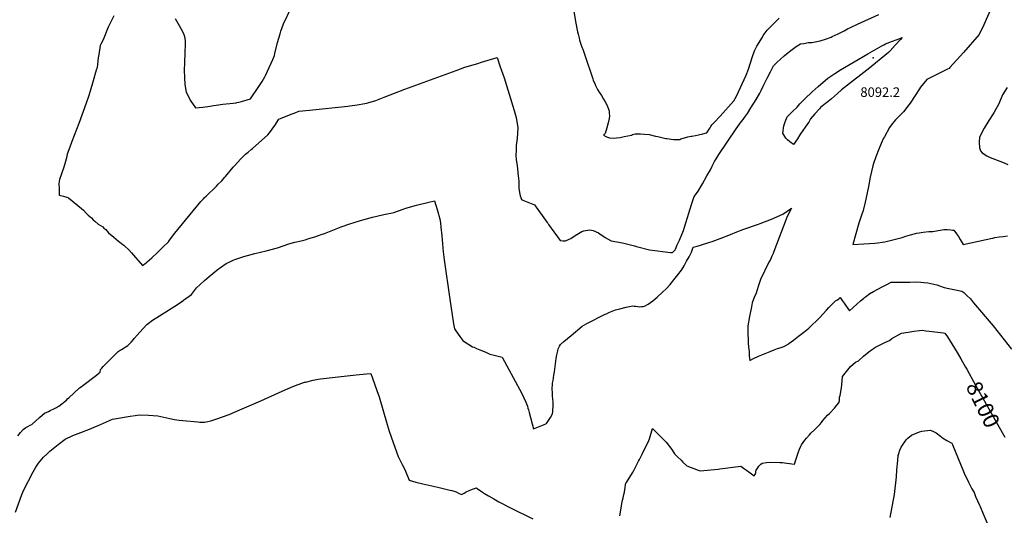
# Model space of a CAD drawing. Units: inches. Extents: x 2604358 to 2609746, y 1502052 to 1507411.
# Drawn here: x 2606171 to 2607956, y 1505277 to 1506174 of the extents above; entities that cross this region are included whole.
import ezdxf
from ezdxf.enums import TextEntityAlignment as Align

# ---------------------------------------------------------------- set-up
doc = ezdxf.new("R2010")
doc.units = ezdxf.units.IN
doc.header["$MEASUREMENT"] = 0
doc.layers.add('tile_2735_04_contour_10ft', color=3, linetype='Continuous')
doc.layers.add('tile_2735_04_spot_elev', color=22, linetype='Continuous')
doc.styles.add('Arial', font='arial.ttf')

msp = doc.modelspace()

# ---------------------------------------------------------------- linework, layer by layer
at = {"layer": 'tile_2735_04_contour_10ft'}
for points, elevation in [([(2607172.2, 1506212.6), (2607178.5, 1506171.2), (2607182.3, 1506152.2), (2607183.2, 1506148.4), (2607185, 1506140.9), (2607186.1, 1506137), (2607187.6, 1506131.9), (2607188.3, 1506129.9), (2607189.4, 1506126.5), (2607190.8, 1506123.2), (2607191.7, 1506120.9), (2607194.9, 1506112.1), (2607210, 1506067), (2607210.8, 1506064.8), (2607212, 1506061.8), (2607213.4, 1506058.5), (2607214.7, 1506055.4), (2607218.6, 1506048.2), (2607221.4, 1506043.4), (2607225.6, 1506036.8), (2607229.6, 1506030.6), (2607232.6, 1506025.4), (2607236.2, 1506018.7), (2607239.3, 1506010.5), (2607239.5, 1506009.6), (2607239.6, 1506008.4), (2607239.8, 1506005.2), (2607240, 1506000.1), (2607239.5, 1505995.4), (2607238.1, 1505987.7), (2607235.5, 1505978.2), (2607232.4, 1505968.2), (2607229.1, 1505965), (2607233.8, 1505962.9), (2607236.6, 1505961.8), (2607240.3, 1505960.6), (2607247.4, 1505959.6), (2607253.1, 1505960.3), (2607259.8, 1505961.2), (2607267, 1505962.7), (2607279.8, 1505965.5), (2607281.9, 1505966.2), (2607287, 1505967.4), (2607290.8, 1505967.9), (2607296.2, 1505967.9), (2607303.9, 1505967.3), (2607312.1, 1505966.3), (2607323.8, 1505963.7), (2607327.6, 1505962.8), (2607342.2, 1505959.4), (2607344.3, 1505959), (2607356.3, 1505957.2), (2607362.7, 1505957.2), (2607367.6, 1505957.6), (2607369.7, 1505958.3), (2607375.9, 1505960.2), (2607382.1, 1505962.1), (2607388, 1505963.5), (2607389.3, 1505963.7), (2607396.1, 1505964.9), (2607401.6, 1505966), (2607409.5, 1505967.7), (2607415.7, 1505969.3), (2607416.3, 1505969.5), (2607417.6, 1505971.4), (2607420.8, 1505976.2), (2607422.4, 1505978.7), (2607424, 1505981), (2607425.9, 1505983.7), (2607428, 1505986.1), (2607430.2, 1505988.5), (2607440.7, 1505999.9), (2607465.4, 1506027.7), (2607470.4, 1506036.1), (2607487.6, 1506073.8), (2607492.2, 1506085), (2607499.6, 1506107.7), (2607503.1, 1506118.1), (2607507, 1506126.7), (2607517.2, 1506143), (2607518.9, 1506145.5), (2607526.2, 1506155.3), (2607530.8, 1506160.1), (2607539.2, 1506168.7), (2607547.6, 1506177.2)], 8070), ([(2606558.5, 1506023.3), (2606563.7, 1506023.9), (2606564.8, 1506024.1), (2606568.6, 1506024.9), (2606570.9, 1506025.5), (2606573.2, 1506026.2), (2606589.9, 1506031.1), (2606603.7, 1506051.3), (2606606.2, 1506055), (2606607.2, 1506056.8), (2606610.7, 1506062.6), (2606615.6, 1506071), (2606616.8, 1506073.1), (2606627.3, 1506095.8), (2606630.3, 1506102.3), (2606633, 1506109.4), (2606633.9, 1506113.3), (2606638.6, 1506133.2), (2606643.3, 1506148.6), (2606644.9, 1506153.6), (2606649.4, 1506167.1), (2606663.2, 1506195.6)], 8070), ([(2607931.8, 1506195.3), (2607918.4, 1506164.9), (2607909.9, 1506147.3), (2607881.4, 1506115.2), (2607857.2, 1506087.9), (2607855.5, 1506086), (2607852.8, 1506084.7), (2607815.2, 1506066.2), (2607803.7, 1506052), (2607802, 1506049.3), (2607794, 1506037), (2607785.1, 1506022.9), (2607782.8, 1506019.9), (2607772.7, 1506007.3), (2607769.8, 1506004.4), (2607758.4, 1505992.9), (2607752.7, 1505986), (2607747.4, 1505979.3), (2607738.3, 1505962.4), (2607737, 1505960), (2607732.7, 1505950.4), (2607728.4, 1505940.1), (2607722.8, 1505926.1), (2607718.3, 1505913.7), (2607717.2, 1505909.7), (2607714.7, 1505899.3), (2607712.4, 1505888.9), (2607709.6, 1505872.3), (2607705, 1505849.5), (2607703.7, 1505843.7), (2607700.3, 1505830.9), (2607699.6, 1505828.8), (2607696.2, 1505818.4), (2607691.8, 1505806.1), (2607681, 1505767.4), (2607701.3, 1505768.3), (2607711.2, 1505768.9), (2607721, 1505769.6), (2607726.6, 1505770.3), (2607734.4, 1505771.2), (2607739, 1505771.8), (2607746.5, 1505773.7), (2607770.7, 1505780), (2607777.1, 1505782.1), (2607785.9, 1505784.9), (2607794.5, 1505787.4), (2607796.8, 1505787.9), (2607801.4, 1505788.5), (2607808.8, 1505789.4)], 8080), ([(2606342.2, 1506181.1), (2606336.1, 1506169.1), (2606332, 1506160.6), (2606329.5, 1506154.9), (2606323.9, 1506140.9), (2606320.7, 1506134.3), (2606318.4, 1506129.8), (2606317.5, 1506127.9), (2606314.7, 1506111.2), (2606313.8, 1506105), (2606311.6, 1506088), (2606310.2, 1506082.9), (2606304.7, 1506063.9), (2606299, 1506044.8), (2606295.9, 1506035.3), (2606291.8, 1506023.4), (2606278.5, 1505986.1), (2606266, 1505953.9), (2606262.4, 1505943.7), (2606257.8, 1505930.9), (2606256.8, 1505926.4), (2606254.5, 1505917.7), (2606251.3, 1505907.4), (2606243.8, 1505884.9), (2606242.7, 1505877.7), (2606242.9, 1505868.2), (2606243.3, 1505856.5), (2606250.9, 1505854.7), (2606256.8, 1505853), (2606260.1, 1505852), (2606283.5, 1505832.6), (2606287, 1505829.1), (2606292.2, 1505823.8), (2606295.7, 1505820.3), (2606301.4, 1505815.5), (2606304.6, 1505811.7), (2606307.4, 1505809.3), (2606313.9, 1505804), (2606322, 1505799), (2606323.7, 1505796.9), (2606327.5, 1505794.4), (2606332.5, 1505788.6), (2606341.9, 1505780.2), (2606350.3, 1505773), (2606358.2, 1505767.3), (2606359.9, 1505766), (2606361.6, 1505764.5), (2606369, 1505757.5), (2606374, 1505752.1), (2606377.5, 1505748), (2606394.1, 1505729.2), (2606400.7, 1505734.2), (2606402.5, 1505735.8), (2606410.7, 1505743), (2606421, 1505752.6), (2606431, 1505762.4), (2606441, 1505772.3), (2606442.9, 1505774.9), (2606452.5, 1505787.8), (2606500, 1505845.1), (2606504.3, 1505850), (2606506.6, 1505852.5), (2606509.1, 1505855), (2606528.3, 1505873), (2606531.4, 1505876.2), (2606537.5, 1505882.4), (2606542.6, 1505888.3), (2606544.4, 1505890.4), (2606558.4, 1505907.1), (2606560.9, 1505909.8), (2606572.3, 1505922.5), (2606575.4, 1505925.6), (2606580.5, 1505930.6), (2606585.2, 1505934.7), (2606590.9, 1505939.4), (2606593.3, 1505941.3), (2606621.2, 1505966.1), (2606624.4, 1505969.6), (2606633.8, 1505983), (2606641.3, 1505994), (2606644.3, 1505995.3), (2606660.5, 1506002.2), (2606671.9, 1506006.5), (2606677.3, 1506008.4), (2606696.6, 1506010.7), (2606766.1, 1506017.6), (2606769.6, 1506018.1), (2606783.2, 1506020), (2606797.1, 1506022.5), (2606800, 1506023), (2606802.5, 1506023.8), (2606816.6, 1506028.2), (2606832.1, 1506034.1), (2606869.1, 1506048.6), (2606962.1, 1506082.6), (2606978.3, 1506088.1), (2607001.6, 1506095.2), (2607008.4, 1506097.3), (2607036.4, 1506105.7), (2607041.8, 1506091), (2607049.1, 1506069.2), (2607067.3, 1506009.7), (2607071, 1505997.2), (2607072.5, 1505989.5), (2607074.4, 1505979.1), (2607072.8, 1505959.1), (2607071.4, 1505946.4), (2607071.2, 1505943.8), (2607070.8, 1505937.6), (2607070.6, 1505928.9), (2607071.3, 1505920.6), (2607072.1, 1505913.6), (2607073.3, 1505904.7), (2607074.4, 1505896.9), (2607074.9, 1505891.7), (2607075.8, 1505882), (2607075.8, 1505879.8), (2607075.9, 1505874.8), (2607076.1, 1505871.4), (2607076.2, 1505869), (2607077.1, 1505861.5), (2607077.8, 1505858.5), (2607078.6, 1505855.5), (2607079.4, 1505852.6), (2607080.6, 1505848.7), (2607083.2, 1505847.6), (2607098.5, 1505841.4), (2607101.6, 1505840.2), (2607104.5, 1505839), (2607127.5, 1505807.2), (2607128.5, 1505805.7), (2607129.6, 1505803.7), (2607151.1, 1505774.7), (2607156.4, 1505774), (2607160.4, 1505773.7), (2607167.1, 1505776.7), (2607170.3, 1505778.2), (2607177.9, 1505783.4), (2607181.3, 1505785.6), (2607190.1, 1505790.9), (2607193.5, 1505792), (2607204.3, 1505794), (2607210.7, 1505792.5), (2607220.3, 1505788.2), (2607222.8, 1505786.7), (2607232.2, 1505779.7), (2607243, 1505773.8), (2607253.7, 1505772.3), (2607263.8, 1505770.3), (2607285.4, 1505764.6), (2607289.1, 1505763.4), (2607312.4, 1505757.6), (2607350.5, 1505753), (2607354.2, 1505752.6), (2607359.2, 1505757.8), (2607359.8, 1505758.8), (2607363.1, 1505766.3), (2607366.8, 1505775.1), (2607374.3, 1505792.7), (2607376.3, 1505798.6), (2607383.8, 1505824.2), (2607388.7, 1505839.8), (2607393.8, 1505854.1), (2607396.2, 1505857.3), (2607400.6, 1505863.6), (2607409, 1505877.1), (2607416.8, 1505891.3), (2607423, 1505902.6), (2607426.1, 1505909), (2607427.2, 1505911.3), (2607430.4, 1505917.7), (2607433.5, 1505922.5), (2607434.7, 1505924.4), (2607438.3, 1505929.9), (2607469.6, 1505976.5), (2607478.8, 1505989.4), (2607482.2, 1505993.8), (2607484.8, 1505997.3), (2607490.2, 1506004.5), (2607496.5, 1506014.8), (2607505.8, 1506030), (2607512.7, 1506041.5), (2607515.2, 1506046.3), (2607518.9, 1506053.8), (2607526.2, 1506068.7), (2607531.7, 1506079.8), (2607537.4, 1506090.9), (2607537.7, 1506091.6), (2607543.4, 1506097), (2607549.9, 1506102.9), (2607556.5, 1506108.7), (2607563.3, 1506114.4), (2607566.5, 1506116.8), (2607578.7, 1506125.7), (2607586.3, 1506130.8), (2607592.3, 1506131.3), (2607601, 1506133), (2607607, 1506133.2), (2607621.8, 1506136.2), (2607631.8, 1506139.3), (2607641.9, 1506142.9), (2607643.9, 1506143.7), (2607654.8, 1506148.8), (2607665.3, 1506154.3), (2607671.4, 1506157.7), (2607676.7, 1506160.2), (2607689.5, 1506166.3), (2607728.3, 1506183.8)], 8080), ([(2606453.3, 1506176.6), (2606460.3, 1506164.1), (2606466.4, 1506153), (2606468.8, 1506147.3), (2606471, 1506141.8), (2606471.2, 1506134.9), (2606471.3, 1506130.6), (2606471.1, 1506125.1), (2606470.8, 1506119.2), (2606470.5, 1506115.1), (2606469.9, 1506096.5), (2606469.8, 1506083.2), (2606470.1, 1506069.7), (2606470.5, 1506056.7), (2606472.9, 1506043.1), (2606478.9, 1506031.9), (2606480.6, 1506028.7), (2606489.9, 1506014.5), (2606503.4, 1506015.8), (2606516.5, 1506017.6), (2606522.7, 1506018.8), (2606527.6, 1506019.7), (2606539.5, 1506021.3), (2606545.8, 1506022), (2606552.1, 1506022.5), (2606558.5, 1506023.3)], 8070), ([(2607961.1, 1506051.7), (2607952.3, 1506038.4), (2607945.4, 1506021.9), (2607937, 1506006.6), (2607935.3, 1506003.6), (2607927.7, 1505991.9), (2607919.1, 1505978), (2607910.5, 1505961.6), (2607910.3, 1505952.7), (2607910.9, 1505942.2), (2607912.2, 1505936.6), (2607915.8, 1505933.4), (2607923.9, 1505927.9), (2607930.2, 1505924.5), (2607952.6, 1505916.1), (2607961.9, 1505912.3)], 8070), ([(2606167.9, 1505420.8), (2606173.1, 1505426.9), (2606177.6, 1505432), (2606182.8, 1505435.6), (2606186, 1505437.4), (2606190.4, 1505439.7), (2606193.3, 1505441.1), (2606207.6, 1505453.9), (2606216.4, 1505461.6), (2606223.9, 1505465), (2606226.9, 1505466.4), (2606234.6, 1505469.9), (2606238, 1505471.8), (2606239.9, 1505472.9), (2606242.3, 1505474.6), (2606256.5, 1505485.4), (2606258.4, 1505487.4), (2606260.5, 1505489.7), (2606279.6, 1505507.3), (2606282.9, 1505509.6), (2606285.8, 1505511.6), (2606310.9, 1505530.6), (2606315.5, 1505534.6), (2606317.2, 1505536.2), (2606318.1, 1505540.5), (2606320.4, 1505543.4), (2606323, 1505546.1), (2606326.4, 1505549.6), (2606344, 1505567.6), (2606349.8, 1505573.4), (2606353.6, 1505575.8), (2606355.7, 1505577), (2606367.5, 1505584.1), (2606373.5, 1505590.1), (2606377.5, 1505594.9), (2606379.1, 1505596.8), (2606384.3, 1505603.1), (2606389.1, 1505608.3), (2606401.8, 1505622.1), (2606404.4, 1505624.4), (2606411.9, 1505629.9), (2606417, 1505633.3), (2606419.7, 1505635), (2606452.4, 1505655.4), (2606464.4, 1505663.4), (2606468.3, 1505666.2), (2606482.6, 1505676.6), (2606491.8, 1505688.8), (2606498.3, 1505694.8), (2606506.5, 1505702.2), (2606515, 1505709.4), (2606531.8, 1505722.9), (2606535.6, 1505725.8), (2606545.6, 1505732.6), (2606552.2, 1505736), (2606558.3, 1505739), (2606561.1, 1505740), (2606577.4, 1505745.5), (2606597.6, 1505750.8), (2606618.2, 1505755.8), (2606638.4, 1505761.1), (2606640.7, 1505762), (2606659.1, 1505768.2), (2606670.3, 1505771.2), (2606681.5, 1505773.9), (2606688.5, 1505775.8), (2606695.7, 1505777.9), (2606706.1, 1505781.2), (2606714.7, 1505783.9), (2606718, 1505785.1), (2606723.8, 1505787.2), (2606741.8, 1505794.4), (2606753.7, 1505798.9), (2606769.9, 1505804.5), (2606777.4, 1505807), (2606788.8, 1505810.8), (2606810.8, 1505816.7), (2606818.7, 1505818.8), (2606831.2, 1505821.4), (2606837.6, 1505822.6), (2606843.9, 1505824.1), (2606849.3, 1505825.4), (2606866.4, 1505831.1), (2606869.1, 1505832.1), (2606879.8, 1505835.7), (2606890.8, 1505838.4), (2606912.8, 1505843.6), (2606923, 1505846), (2606925.4, 1505838.5), (2606928, 1505830.4), (2606930.4, 1505822.2), (2606931.1, 1505819.8), (2606932.6, 1505813.9), (2606933.7, 1505806), (2606934.7, 1505798.3), (2606936.3, 1505782.6), (2606938.9, 1505753.9), (2606940.6, 1505739.6), (2606950.9, 1505667.9), (2606957.7, 1505623.7), (2606959.2, 1505614.4), (2606961.8, 1505610.6), (2606968.8, 1505600.8), (2606974.7, 1505593.6), (2606976.7, 1505591.4), (2606983.3, 1505587.1), (2606985.1, 1505586), (2606992.2, 1505582.1), (2606994.7, 1505581), (2606999.5, 1505578.8), (2607005.5, 1505576.6), (2607016.2, 1505572.2), (2607021, 1505569.7), (2607023.2, 1505568.5), (2607028.8, 1505567.1), (2607041, 1505564.1), (2607045.7, 1505563.1), (2607046.6, 1505561.7), (2607077.3, 1505505.1), (2607081.9, 1505496.3), (2607085.1, 1505489.6), (2607088.8, 1505481.5), (2607089.9, 1505478.9), (2607091.5, 1505474.4), (2607092.5, 1505470.9), (2607093.4, 1505467.6), (2607094.5, 1505463.2), (2607102.3, 1505433.5), (2607102.5, 1505433.5), (2607108.7, 1505435.6), (2607120.5, 1505440.4), (2607126.3, 1505443), (2607133.6, 1505454), (2607136.9, 1505460.4), (2607137.8, 1505464.5), (2607138.4, 1505476.4), (2607138.3, 1505481.6), (2607137.7, 1505487.4), (2607137.2, 1505492.6), (2607136.8, 1505497.8), (2607136.7, 1505500.2), (2607136.6, 1505503.7), (2607137, 1505515.8), (2607137.9, 1505521), (2607139.6, 1505530.4), (2607140.5, 1505536.5), (2607143.4, 1505560.9), (2607144.9, 1505567.4), (2607146.6, 1505574.7), (2607147.5, 1505578.4), (2607149.5, 1505583.2), (2607151.4, 1505586.2), (2607157.5, 1505591.3), (2607170.7, 1505602.5), (2607190.8, 1505619), (2607194.7, 1505621.7), (2607199.3, 1505624.2), (2607232.5, 1505640.9), (2607234.7, 1505641.9), (2607239, 1505643.8), (2607251.2, 1505648.6), (2607258.7, 1505650.6), (2607270.6, 1505653.5), (2607282.6, 1505656.1), (2607284.8, 1505655.8), (2607287.7, 1505655.5), (2607291.3, 1505654.6), (2607294.5, 1505654.5), (2607298.2, 1505654.8), (2607301.1, 1505655), (2607303.6, 1505655.8), (2607310, 1505659), (2607314.8, 1505662.1), (2607318.8, 1505665), (2607326.5, 1505671.6), (2607336.4, 1505680.6), (2607342.8, 1505686.6), (2607349.9, 1505695), (2607357, 1505703.5), (2607364.1, 1505712.1), (2607370.9, 1505720.9), (2607375.4, 1505728.8), (2607379.9, 1505736.9), (2607384.4, 1505744.9), (2607388.4, 1505752.3), (2607388.8, 1505753.1), (2607392.1, 1505762.5), (2607399, 1505764.2), (2607405.3, 1505766.2), (2607422.3, 1505771.5), (2607426, 1505772.9), (2607440.7, 1505778.1)], 8090), ([(2607440.7, 1505778.1), (2607459.3, 1505785.3), (2607471, 1505790.4), (2607483.5, 1505794.9), (2607510, 1505804.3), (2607513, 1505805.4), (2607534, 1505813.3), (2607554.3, 1505822.3), (2607569.9, 1505833), (2607561.8, 1505816.6), (2607560.4, 1505813), (2607538.2, 1505754.3), (2607536.7, 1505750.8), (2607534.4, 1505745.8), (2607531.8, 1505739.9), (2607529.2, 1505735), (2607513.8, 1505703.8), (2607509.4, 1505690.9), (2607506, 1505679.2), (2607502.6, 1505671.1), (2607501.3, 1505668), (2607498.8, 1505661.4), (2607497.3, 1505654.2), (2607494.1, 1505636.9), (2607491, 1505619.6), (2607490.7, 1505606.8), (2607491.2, 1505593.8), (2607491.5, 1505589.7), (2607492.2, 1505580.8), (2607493.2, 1505573.9), (2607493.1, 1505565.4), (2607494.4, 1505556.8), (2607501.4, 1505560.5), (2607510.2, 1505564.7), (2607531.5, 1505573.6), (2607538.8, 1505576.6), (2607544.9, 1505578.6), (2607551, 1505580.5), (2607556.3, 1505582.7), (2607558.5, 1505583.9), (2607564.1, 1505586.9), (2607565.2, 1505587.7), (2607573.6, 1505593.8), (2607582.9, 1505600.9), (2607592.2, 1505608.2), (2607601.4, 1505615.7), (2607604.4, 1505618.4), (2607606.8, 1505620.8), (2607616, 1505629.8), (2607618.5, 1505632.2), (2607621.4, 1505635.2), (2607633.5, 1505648.4), (2607637.6, 1505652.9), (2607649.5, 1505665.3), (2607653.2, 1505667), (2607655.6, 1505669), (2607658.1, 1505671.2), (2607662, 1505666), (2607665.7, 1505661), (2607666.7, 1505659.1), (2607668.9, 1505655.4), (2607670.6, 1505652.8), (2607673.1, 1505649.4), (2607675.1, 1505647), (2607688.6, 1505659.3), (2607694.8, 1505664.9), (2607700.2, 1505669.5), (2607702.5, 1505671.3), (2607705.8, 1505673.8), (2607710.3, 1505677.1), (2607714.9, 1505680.1), (2607715.3, 1505680.4), (2607718.6, 1505682.2), (2607734.1, 1505690.5), (2607742.8, 1505694.9), (2607750.9, 1505699.1), (2607755.5, 1505699), (2607763, 1505698.8), (2607777.1, 1505698.8), (2607784.4, 1505699.2), (2607794.2, 1505699.4), (2607804.1, 1505699.1), (2607810, 1505698.6), (2607817.1, 1505697.8), (2607833.5, 1505693.9), (2607846.6, 1505689.2), (2607854.8, 1505687.7), (2607864.1, 1505685.7), (2607878.7, 1505682.6), (2607882, 1505680), (2607887.5, 1505675), (2607894.1, 1505668.6), (2607899.9, 1505661.8), (2607935.2, 1505620), (2607968.7, 1505577.7)], 8090), ([(2607808.8, 1505789.4), (2607819, 1505790.5), (2607822, 1505790.7), (2607826.1, 1505791), (2607835.7, 1505792.8), (2607839.3, 1505793.4), (2607842.8, 1505793.9), (2607846.3, 1505794.4), (2607849.3, 1505794.4), (2607852.5, 1505794.3), (2607858.5, 1505793.9), (2607862, 1505793.4), (2607864.1, 1505793), (2607865.9, 1505790.7), (2607869.2, 1505786.3), (2607872.4, 1505781.5), (2607875.5, 1505776.5), (2607880.8, 1505767.3), (2607922.8, 1505776.4), (2607931, 1505778.1), (2607934.9, 1505778.9), (2607938.4, 1505779.6), (2607946.2, 1505780.8), (2607953.6, 1505781.8), (2607961.6, 1505782.9)], 8080), ([(2607259, 1505275.6), (2607259.4, 1505278.7), (2607261.7, 1505293.8), (2607262.4, 1505297.8), (2607263.6, 1505303.9), (2607264.7, 1505308.3), (2607266.2, 1505314.3), (2607267.3, 1505318.4), (2607267.9, 1505322.9), (2607268.5, 1505327.3), (2607269.2, 1505331.7), (2607269.7, 1505334.9), (2607270.5, 1505335.6), (2607270.8, 1505335.9), (2607282, 1505353.9), (2607284.5, 1505357.9), (2607285.2, 1505359.3), (2607287.5, 1505363.7), (2607293, 1505374.6), (2607294.7, 1505377.9), (2607300, 1505388.9), (2607311.4, 1505412.2), (2607312.4, 1505415.2), (2607318.2, 1505434), (2607342.9, 1505409), (2607353, 1505395.8), (2607358.2, 1505388), (2607363.3, 1505382.6), (2607369.9, 1505376.8), (2607373.1, 1505372.8), (2607380.2, 1505366.3), (2607400.8, 1505358.3), (2607404.8, 1505357), (2607437.2, 1505360.3), (2607440.1, 1505360.6), (2607477.9, 1505365.7), (2607483.3, 1505362.2), (2607488.5, 1505358.4), (2607495, 1505353.5), (2607502.3, 1505348.4), (2607504.3, 1505350.5), (2607505.1, 1505354), (2607505.3, 1505356.4), (2607505.8, 1505358.4), (2607508.8, 1505362.8), (2607510.9, 1505365.5), (2607514.6, 1505369.4), (2607516.7, 1505371), (2607524.5, 1505372.4), (2607531.9, 1505373.1), (2607548.9, 1505372.3), (2607553.7, 1505372.1), (2607557.5, 1505371.5), (2607561.7, 1505370.9), (2607575.7, 1505369.6), (2607578, 1505377.3), (2607579.1, 1505380.8), (2607581.9, 1505389.6), (2607582.6, 1505391.8), (2607584.5, 1505396.5), (2607587.2, 1505402.2), (2607588.4, 1505404.1), (2607594.3, 1505412.7), (2607597, 1505416.2), (2607602.7, 1505422.6), (2607605.3, 1505425.2), (2607612.2, 1505431.9), (2607621.5, 1505441.4), (2607624.4, 1505444.7), (2607626.8, 1505448.5), (2607635.1, 1505457.8), (2607639, 1505461.4), (2607648, 1505470.8), (2607652, 1505475.9), (2607655.7, 1505480.6), (2607656.9, 1505484.4), (2607656.7, 1505490.7), (2607658.3, 1505494), (2607660.6, 1505507.4), (2607661, 1505512.9), (2607662.6, 1505528), (2607676.7, 1505546), (2607686.2, 1505554.1), (2607691.2, 1505556.6), (2607700.3, 1505564.8), (2607710.1, 1505572.7), (2607716.8, 1505577.4), (2607722.2, 1505581), (2607731.8, 1505586.2), (2607739.2, 1505589.6), (2607747.7, 1505593.3), (2607752, 1505596.9), (2607769.3, 1505606.5), (2607781.5, 1505608.5), (2607791.9, 1505610.2), (2607801.9, 1505611.6), (2607807, 1505611.8), (2607813.4, 1505611.1), (2607819.6, 1505610.5), (2607845.3, 1505607), (2607848, 1505606.5), (2607852.6, 1505599.9), (2607870.3, 1505571.4), (2607876.9, 1505560.4), (2607885.5, 1505545.2), (2607887.6, 1505541.3)], 8100), ([(2606163.7, 1505282.6), (2606174.8, 1505312.6), (2606178.2, 1505321.5), (2606195.8, 1505355.7), (2606200.8, 1505364), (2606205.3, 1505371), (2606214.8, 1505381.9), (2606220.4, 1505387.7), (2606226.2, 1505392.9), (2606241.3, 1505405), (2606253.8, 1505414.6), (2606267.8, 1505421), (2606282.1, 1505426.9), (2606300.7, 1505433.9), (2606307.9, 1505437), (2606312.3, 1505439), (2606339.5, 1505451), (2606346.8, 1505452.2), (2606371.5, 1505456.3), (2606380.7, 1505457.7), (2606384.6, 1505458.2), (2606389.9, 1505458.7), (2606405.1, 1505458), (2606421.5, 1505456.6), (2606443.8, 1505452.3), (2606451.8, 1505450.2), (2606460.3, 1505449.1), (2606467.2, 1505448.4), (2606494.3, 1505445.8), (2606497.6, 1505445.6), (2606506.3, 1505445.7), (2606512.5, 1505446.4), (2606518.1, 1505447.8), (2606523.3, 1505449.4), (2606530.5, 1505451.8), (2606538.7, 1505454.9), (2606550.9, 1505459.4), (2606570.5, 1505467.6), (2606608.6, 1505484.2), (2606647.3, 1505501.6), (2606666.4, 1505509.8), (2606687.8, 1505517.6), (2606689.2, 1505518), (2606703.1, 1505521.3), (2606712.4, 1505523.2), (2606716.6, 1505523.8), (2606743.3, 1505527.2), (2606781, 1505531.4), (2606800.1, 1505533.1), (2606807.7, 1505533.5), (2606810.9, 1505524.8), (2606818.8, 1505502.5), (2606822.6, 1505491.3), (2606837.3, 1505441), (2606841.1, 1505429.1), (2606851.8, 1505398.4), (2606857.4, 1505383.1), (2606864.5, 1505368.8), (2606867.6, 1505363.4), (2606870.3, 1505356.8), (2606877.5, 1505340.2), (2606889.3, 1505336.9), (2606902.1, 1505333.5), (2606929.4, 1505327.7), (2606948.5, 1505323.1), (2606954.4, 1505321.6), (2606960.3, 1505319.7), (2606962.6, 1505319), (2606966.7, 1505317), (2606972, 1505314.3), (2606976.9, 1505317.1), (2606980.7, 1505319.1), (2606986, 1505321.5), (2606988.8, 1505322.7), (2606993.5, 1505324.5), (2606997.3, 1505325.9), (2606999.4, 1505326.6), (2607000.3, 1505325.4), (2607009.8, 1505318.9), (2607014, 1505316.1), (2607020.9, 1505312), (2607030.6, 1505306.4), (2607039.6, 1505301.3), (2607062.2, 1505289.7), (2607101.2, 1505270.4)], 8100), ([(2607887.6, 1505541.3), (2607903.8, 1505511.5), (2607953.9, 1505422.5), (2607956.4, 1505418.3)], 8100), ([(2607748.5, 1505272.7), (2607750.7, 1505282.4), (2607756.6, 1505314.1), (2607760.2, 1505346.5), (2607761.1, 1505359.3), (2607762.5, 1505376.1), (2607763.5, 1505384.8), (2607764.2, 1505388.8), (2607766.6, 1505394.7), (2607769, 1505400), (2607777.9, 1505413.4), (2607780.8, 1505416.3), (2607787.3, 1505422), (2607802.1, 1505427.9), (2607806, 1505429.2), (2607821.1, 1505430.8), (2607826, 1505429), (2607832.1, 1505425.8), (2607839.7, 1505420.2), (2607841.6, 1505418.5), (2607843.4, 1505417.2), (2607851.6, 1505412), (2607860.6, 1505407.1), (2607861.8, 1505405), (2607862.5, 1505403.4), (2607880.7, 1505358.8), (2607882.9, 1505353.3), (2607890.6, 1505336.5), (2607896.9, 1505324.5), (2607900.9, 1505318.1), (2607903.6, 1505310.7), (2607910.7, 1505295.2), (2607912, 1505292.6), (2607917.5, 1505279.1), (2607930.5, 1505248.8)], 8110)]:
    msp.add_lwpolyline(points, dxfattribs=dict(at, elevation=elevation))
at = {"layer": 'tile_2735_04_contour_10ft', "elevation": 8090}
msp.add_lwpolyline([(2607554.5, 1505968.6), (2607556.3, 1505982.3), (2607558.4, 1505989.2), (2607562, 1505998.4), (2607564.3, 1506000.9), (2607568.3, 1506004.7), (2607571.4, 1506007.5), (2607580, 1506016), (2607585.3, 1506021.7), (2607594, 1506031), (2607607.7, 1506043.5), (2607618.5, 1506053.1), (2607636, 1506068.6), (2607648.3, 1506076.8), (2607658.6, 1506083.3), (2607708.1, 1506112.7), (2607733.7, 1506127.2), (2607737.2, 1506129.1), (2607740.2, 1506130.6), (2607748.2, 1506133.7), (2607753.2, 1506135.7), (2607766.3, 1506140.5), (2607770.4, 1506142), (2607767.5, 1506138.6), (2607758.1, 1506128.1), (2607748.7, 1506117.7), (2607745.9, 1506115.1), (2607709.1, 1506084.9), (2607706.5, 1506082.7), (2607671.6, 1506056), (2607660.5, 1506047.4), (2607653.4, 1506040.7), (2607642.6, 1506031), (2607633.6, 1506023.9), (2607631.9, 1506022.6), (2607622.7, 1506015.3), (2607620.8, 1506013.2), (2607612.4, 1506003.8), (2607604.7, 1505994.5), (2607601.4, 1505988.8), (2607599.3, 1505985.6), (2607593.5, 1505978), (2607591.5, 1505975.4), (2607585.3, 1505965.6), (2607581.1, 1505958.7), (2607573.5, 1505948.4), (2607566.9, 1505953.3), (2607562.5, 1505956.7), (2607559.6, 1505960)], close=True, dxfattribs=at)
at = {"layer": 'tile_2735_04_spot_elev'}
msp.add_point((2607717.7, 1506105.4, 8092.2), dxfattribs=at)

# ---------------------------------------------------------------- texts
at = {"color": 18, "style": 'Arial'}
msp.add_text('8092.2', height=17.28, dxfattribs=at).set_placement((2607730.8, 1506043.2), align=Align.MIDDLE_CENTER)
msp.add_text('8100', height=28.8, rotation=-64.0108, dxfattribs=at).set_placement((2607917.1, 1505477.4), align=Align.MIDDLE_CENTER)

doc.saveas('drawing.dxf')
